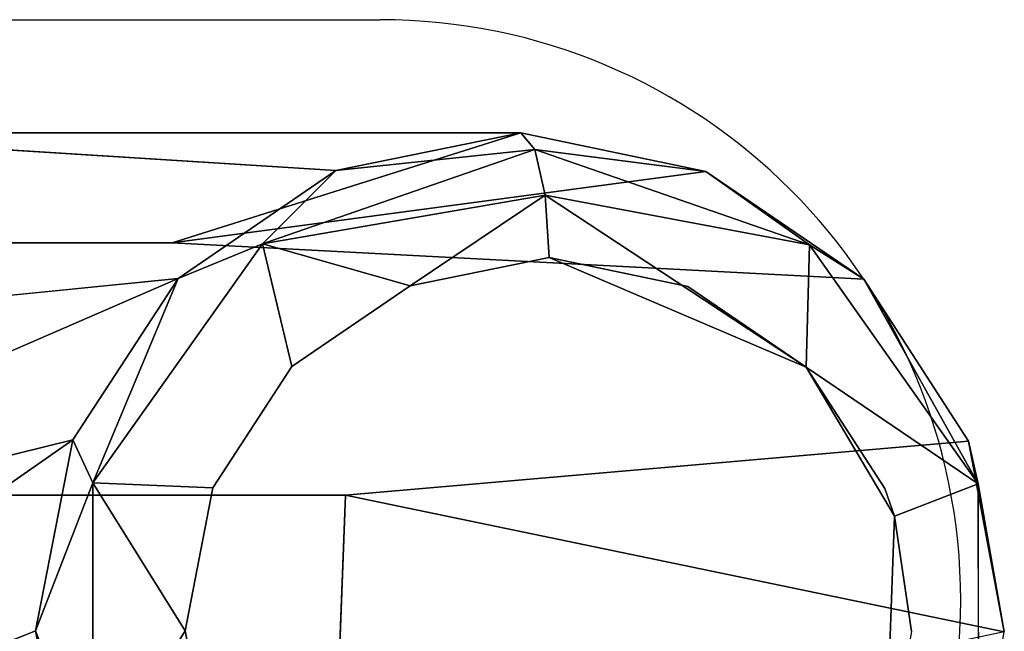
# Model space of a CAD drawing. Units: metres. Extents: x -0.2 to 1.07, y -0.53 to 0.2.
# Drawn here: x 0.22 to 0.23, y 0 to 0 of the extents above; entities that cross this region are included whole.
import ezdxf

# ---------------------------------------------------------------- set-up
doc = ezdxf.new("R2010")
doc.units = ezdxf.units.M
for name, color, linetype in [('3D_GESTELL', 60, 'Continuous'), ('72_LCSTENDAL_MESCAL_D2_GRAFIK', 255, 'Continuous'), ('72_LCSTENDAL_MESCAL_D3_GESTELL', 60, 'Continuous')]:
    doc.layers.add(name, color=color, linetype=linetype)

# ---------------------------------------------------------------- blocks, each defined once
blk = doc.blocks.new('72_LCSTENDAL_MESCAL_D3_GESTELL')
at = {"layer": '3D_GESTELL'}
for points, invisible_edges in [([(0.2220672, 0.0034503, 1.1883761), (0.2172502, 0.0037529, 1.1647713), (0.2157685, 0.0020802, 1.1697019)], 12), ([(0.2220672, 0.0034503, 1.438376), (0.2172502, 0.0037529, 1.4147713), (0.2157685, 0.0020802, 1.419702)], 12), ([(0.2220672, 0.0034503, 1.688376), (0.2172502, 0.0037529, 1.6647713), (0.2157685, 0.0020802, 1.669702)], 12), ([(0.2220672, 0.0034503, 1.938376), (0.2172502, 0.0037529, 1.9147713), (0.2157685, 0.0020802, 1.919702)], 12), ([(0.2162419, 0.0028696, 1.1559919), (0.2172502, 0.0037529, 1.1647713), (0.2207542, 0.0028696, 1.1678842)], 3), ([(0.2162419, 0.0028696, 1.405992), (0.2172502, 0.0037529, 1.4147713), (0.2207542, 0.0028696, 1.4178842)], 3), ([(0.2162419, 0.0028696, 1.655992), (0.2172502, 0.0037529, 1.6647713), (0.2207542, 0.0028696, 1.6678842)], 3), ([(0.2162419, 0.0028696, 1.905992), (0.2172502, 0.0037529, 1.9147713), (0.2207542, 0.0028696, 1.9178842)], 3), ([(0.2172502, 0.0037529, 1.1647713), (0.223553, 0.0037529, 1.1880309), (0.2207542, 0.0028696, 1.1678842)], 12), ([(0.2172502, 0.0037529, 1.4147713), (0.223553, 0.0037529, 1.4380309), (0.2207542, 0.0028696, 1.4178842)], 12), ([(0.2172502, 0.0037529, 1.6647713), (0.223553, 0.0037529, 1.6880309), (0.2207542, 0.0028696, 1.6678842)], 12), ([(0.2172502, 0.0037529, 1.9147713), (0.223553, 0.0037529, 1.9380309), (0.2207542, 0.0028696, 1.9178842)], 12), ([(0.2220672, 0.0034503, 1.1883761), (0.2157685, 0.0020802, 1.1697019), (0.220802, 0.0025854, 1.1886702)], 1), ([(0.2220672, 0.0034503, 1.438376), (0.2157685, 0.0020802, 1.419702), (0.220802, 0.0025854, 1.4386702)], 1), ([(0.2220672, 0.0034503, 1.688376), (0.2157685, 0.0020802, 1.669702), (0.220802, 0.0025854, 1.6886702)], 1), ([(0.2220672, 0.0034503, 1.938376), (0.2157685, 0.0020802, 1.919702), (0.220802, 0.0025854, 1.9386702)], 1), ([(0.2162419, 0.0028696, 1.1559919), (0.2207542, 0.0028696, 1.1678842), (0.2221461, 0.0008462, 1.1673768)], 14), ([(0.2162419, 0.0028696, 1.1559919), (0.2221461, 0.0008462, 1.1673768), (0.2175282, 0.0008462, 1.1552503)], 1), ([(0.2162419, 0.0028696, 1.405992), (0.2207542, 0.0028696, 1.4178842), (0.2221461, 0.0008462, 1.4173767)], 14), ([(0.2162419, 0.0028696, 1.405992), (0.2221461, 0.0008462, 1.4173767), (0.2175282, 0.0008462, 1.4052502)], 1), ([(0.2162419, 0.0028696, 1.655992), (0.2207542, 0.0028696, 1.6678842), (0.2221461, 0.0008462, 1.6673767)], 14), ([(0.2162419, 0.0028696, 1.655992), (0.2221461, 0.0008462, 1.6673767), (0.2175282, 0.0008462, 1.6552502)], 1), ([(0.2162419, 0.0028696, 1.905992), (0.2207542, 0.0028696, 1.9178842), (0.2221461, 0.0008462, 1.9173767)], 14), ([(0.2162419, 0.0028696, 1.905992), (0.2221461, 0.0008462, 1.9173767), (0.2175282, 0.0008462, 1.9052502)], 1), ([(0.2201187, 0.0009453, 1.9393814), (0.2217161, 0.0018773, 1.9394843), (0.2214794, 0.002863, 1.9390654)], 1), ([(0.2201187, 0.0009453, 1.6893814), (0.2217161, 0.0018773, 1.6894843), (0.2214794, 0.002863, 1.6890654)], 1), ([(0.2201187, 0.0009453, 1.4393814), (0.2217161, 0.0018773, 1.4394843), (0.2214794, 0.002863, 1.4390654)], 1), ([(0.2201187, 0.0009453, 1.1893815), (0.2217161, 0.0018773, 1.1894843), (0.2214794, 0.002863, 1.1890653)], 1), ([(0.2271463, 0.0012807, 1.1871957), (0.2221461, 0.0008462, 1.1673768), (0.2207542, 0.0028696, 1.1678842)], 14), ([(0.2271463, 0.0012807, 1.1871957), (0.2207542, 0.0028696, 1.1678842), (0.226306, 0.0025799, 1.1873909)], 1), ([(0.2271463, 0.0012807, 1.4371956), (0.2221461, 0.0008462, 1.4173767), (0.2207542, 0.0028696, 1.4178842)], 14), ([(0.2271463, 0.0012807, 1.4371956), (0.2207542, 0.0028696, 1.4178842), (0.226306, 0.0025799, 1.4373909)], 1), ([(0.2271463, 0.0012807, 1.6871956), (0.2221461, 0.0008462, 1.6673767), (0.2207542, 0.0028696, 1.6678842)], 14), ([(0.2271463, 0.0012807, 1.6871956), (0.2207542, 0.0028696, 1.6678842), (0.226306, 0.0025799, 1.6873909)], 1), ([(0.2271463, 0.0012807, 1.9371956), (0.2221461, 0.0008462, 1.9173767), (0.2207542, 0.0028696, 1.9178842)], 14), ([(0.2271463, 0.0012807, 1.9371956), (0.2207542, 0.0028696, 1.9178842), (0.226306, 0.0025799, 1.9373909)], 1), ([(0.2237793, 0.0027529, 1.9390048), (0.222665, 0.0025259, 1.9392638), (0.2248925, 0.0025201, 1.9387462)], 2), ([(0.2237793, 0.0027529, 1.6890048), (0.222665, 0.0025259, 1.6892638), (0.2248925, 0.0025201, 1.6887462)], 2), ([(0.2237793, 0.0027529, 1.4390048), (0.222665, 0.0025259, 1.4392638), (0.2248925, 0.0025201, 1.4387462)], 2), ([(0.2237793, 0.0027529, 1.1890049), (0.222665, 0.0025259, 1.1892638), (0.2248925, 0.0025201, 1.1887462)], 2), ([(0.2210826, 0.0009057, 1.9396315), (0.2208582, -0.0002434, 1.9396837), (0.2248925, 0.0025201, 1.9387462)], 14), ([(0.2258441, 0.0018732, 1.9385251), (0.2248925, 0.0025201, 1.9387462), (0.2208582, -0.0002434, 1.9396837)], 14), ([(0.2210826, 0.0009057, 1.6896315), (0.2208582, -0.0002434, 1.6896837), (0.2248925, 0.0025201, 1.6887462)], 14), ([(0.2258441, 0.0018732, 1.6885251), (0.2248925, 0.0025201, 1.6887462), (0.2208582, -0.0002434, 1.6896837)], 14), ([(0.2210826, 0.0009057, 1.4396315), (0.2208582, -0.0002434, 1.4396837), (0.2248925, 0.0025201, 1.4387462)], 14), ([(0.2258441, 0.0018732, 1.4385251), (0.2248925, 0.0025201, 1.4387462), (0.2208582, -0.0002434, 1.4396837)], 14), ([(0.2210826, 0.0009057, 1.1896315), (0.2208582, -0.0002434, 1.1896837), (0.2248925, 0.0025201, 1.1887462)], 14), ([(0.2258441, 0.0018732, 1.1885251), (0.2248925, 0.0025201, 1.1887462), (0.2208582, -0.0002434, 1.1896837)], 14), ([(0.2217161, 0.0018773, 1.9394843), (0.2210826, 0.0009057, 1.9396315), (0.2248925, 0.0025201, 1.9387462)], 14), ([(0.2217161, 0.0018773, 1.6894843), (0.2210826, 0.0009057, 1.6896315), (0.2248925, 0.0025201, 1.6887462)], 14), ([(0.2217161, 0.0018773, 1.4394843), (0.2210826, 0.0009057, 1.4396315), (0.2248925, 0.0025201, 1.4387462)], 14), ([(0.2217161, 0.0018773, 1.1894843), (0.2210826, 0.0009057, 1.1896315), (0.2248925, 0.0025201, 1.1887462)], 14), ([(0.222665, 0.0025259, 1.9392638), (0.2217161, 0.0018773, 1.9394843), (0.2248925, 0.0025201, 1.9387462)], 14), ([(0.222665, 0.0025259, 1.6892638), (0.2217161, 0.0018773, 1.6894843), (0.2248925, 0.0025201, 1.6887462)], 14), ([(0.222665, 0.0025259, 1.4392638), (0.2217161, 0.0018773, 1.4394843), (0.2248925, 0.0025201, 1.4387462)], 14), ([(0.222665, 0.0025259, 1.1892638), (0.2217161, 0.0018773, 1.1894843), (0.2248925, 0.0025201, 1.1887462)], 14), ([(0.2201187, 0.0009453, 1.9393814), (0.2210826, 0.0009057, 1.9396315), (0.2217161, 0.0018773, 1.9394843)], 12), ([(0.2201187, 0.0009453, 1.6893814), (0.2210826, 0.0009057, 1.6896315), (0.2217161, 0.0018773, 1.6894843)], 12), ([(0.2201187, 0.0009453, 1.4393814), (0.2210826, 0.0009057, 1.4396315), (0.2217161, 0.0018773, 1.4394843)], 12), ([(0.2201187, 0.0009453, 1.1893815), (0.2210826, 0.0009057, 1.1896315), (0.2217161, 0.0018773, 1.1894843)], 12), ([(0.2264743, 0.0008987, 1.9383786), (0.2258441, 0.0018732, 1.9385251), (0.2208582, -0.0002434, 1.9396837)], 14), ([(0.2264743, 0.0008987, 1.6883786), (0.2258441, 0.0018732, 1.6885251), (0.2208582, -0.0002434, 1.6896837)], 14), ([(0.2264743, 0.0008987, 1.4383786), (0.2258441, 0.0018732, 1.4385251), (0.2208582, -0.0002434, 1.4396837)], 14), ([(0.2264743, 0.0008987, 1.1883786), (0.2258441, 0.0018732, 1.1885251), (0.2208582, -0.0002434, 1.1896837)], 14), ([(0.2264743, 0.0008987, 1.9383786), (0.2266894, -0.0002486, 1.9383286), (0.2265512, 0.0006775, 1.9383607)], 1), ([(0.2264743, 0.0008987, 1.6883786), (0.2266894, -0.0002486, 1.6883286), (0.2265512, 0.0006775, 1.6883607)], 1), ([(0.2264743, 0.0008987, 1.4383786), (0.2266894, -0.0002486, 1.4383286), (0.2265512, 0.0006775, 1.4383607)], 1), ([(0.2264743, 0.0008987, 1.1883786), (0.2266894, -0.0002486, 1.1883286), (0.2265512, 0.0006775, 1.1883607)], 1), ([(0.2272224, 0.0009384, 1.9377306), (0.2265512, 0.0006775, 1.9383607), (0.2272266, -0.0014365, 1.9377296)], 2), ([(0.2272224, 0.0009384, 1.6877306), (0.2265512, 0.0006775, 1.6883607), (0.2272266, -0.0014365, 1.6877296)], 2), ([(0.2272224, 0.0009384, 1.4377306), (0.2265512, 0.0006775, 1.4383607), (0.2272266, -0.0014365, 1.4377296)], 2), ([(0.2272224, 0.0009384, 1.1877306), (0.2265512, 0.0006775, 1.1883607), (0.2272266, -0.0014365, 1.1877296)], 2), ([(0.2220604, -0.0013892, 1.167408), (0.217449, -0.0013892, 1.1552959), (0.2175282, 0.0008462, 1.1552503)], 12), ([(0.2220604, -0.0013892, 1.417408), (0.217449, -0.0013892, 1.405296), (0.2175282, 0.0008462, 1.4052502)], 12), ([(0.2220604, -0.0013892, 1.667408), (0.217449, -0.0013892, 1.655296), (0.2175282, 0.0008462, 1.6552502)], 12), ([(0.2220604, -0.0013892, 1.917408), (0.217449, -0.0013892, 1.905296), (0.2175282, 0.0008462, 1.9052502)], 12), ([(0.2221461, 0.0008462, 1.1673768), (0.2220604, -0.0013892, 1.167408), (0.2175282, 0.0008462, 1.1552503)], 2), ([(0.2221461, 0.0008462, 1.4173767), (0.2220604, -0.0013892, 1.417408), (0.2175282, 0.0008462, 1.4052502)], 2), ([(0.2221461, 0.0008462, 1.6673767), (0.2220604, -0.0013892, 1.667408), (0.2175282, 0.0008462, 1.6552502)], 2), ([(0.2221461, 0.0008462, 1.9173767), (0.2220604, -0.0013892, 1.917408), (0.2175282, 0.0008462, 1.9052502)], 2), ([(0.2265512, 0.0006775, 1.9383607), (0.2264767, -0.0013957, 1.938378), (0.2272266, -0.0014365, 1.9377296)], 12), ([(0.2265512, 0.0006775, 1.6883607), (0.2264767, -0.0013957, 1.688378), (0.2272266, -0.0014365, 1.6877296)], 12), ([(0.2265512, 0.0006775, 1.4383607), (0.2264767, -0.0013957, 1.438378), (0.2272266, -0.0014365, 1.4377296)], 12), ([(0.2265512, 0.0006775, 1.1883607), (0.2264767, -0.0013957, 1.188378), (0.2272266, -0.0014365, 1.1877296)], 12), ([(0.22108, -0.0013908, 1.9396321), (0.2266894, -0.0002486, 1.9383286), (0.2208582, -0.0002434, 1.9396837)], 3), ([(0.22108, -0.0013908, 1.6896321), (0.2266894, -0.0002486, 1.6883286), (0.2208582, -0.0002434, 1.6896837)], 3), ([(0.22108, -0.0013908, 1.4396321), (0.2266894, -0.0002486, 1.4383286), (0.2208582, -0.0002434, 1.4396837)], 3), ([(0.22108, -0.0013908, 1.189632), (0.2266894, -0.0002486, 1.1883286), (0.2208582, -0.0002434, 1.1896837)], 3)]:
    blk.add_3dface(points, dxfattribs=dict(at, invisible_edges=invisible_edges))
for points in [[(0.223553, 0.0037529, 1.1880309), (0.2172502, 0.0037529, 1.1647713), (0.2220672, 0.0034503, 1.1883761)], [(0.223553, 0.0037529, 1.4380309), (0.2172502, 0.0037529, 1.4147713), (0.2220672, 0.0034503, 1.438376)], [(0.223553, 0.0037529, 1.6880309), (0.2172502, 0.0037529, 1.6647713), (0.2220672, 0.0034503, 1.688376)], [(0.223553, 0.0037529, 1.9380309), (0.2172502, 0.0037529, 1.9147713), (0.2220672, 0.0034503, 1.938376)], [(0.223553, 0.0037529, 1.1880309), (0.2250372, 0.0034425, 1.1876859), (0.2207542, 0.0028696, 1.1678842)], [(0.223553, 0.0037529, 1.4380309), (0.2250372, 0.0034425, 1.4376859), (0.2207542, 0.0028696, 1.4178842)], [(0.223553, 0.0037529, 1.6880309), (0.2250372, 0.0034425, 1.6876859), (0.2207542, 0.0028696, 1.6678842)], [(0.223553, 0.0037529, 1.9380309), (0.2250372, 0.0034425, 1.9376859), (0.2207542, 0.0028696, 1.9178842)], [(0.223553, 0.0037529, 1.9380309), (0.2220672, 0.0034503, 1.938376), (0.2236662, 0.0036189, 1.9385178)], [(0.223553, 0.0037529, 1.6880309), (0.2220672, 0.0034503, 1.688376), (0.2236662, 0.0036189, 1.6885178)], [(0.223553, 0.0037529, 1.4380309), (0.2220672, 0.0034503, 1.438376), (0.2236662, 0.0036189, 1.4385178)], [(0.223553, 0.0037529, 1.1880309), (0.2220672, 0.0034503, 1.1883761), (0.2236662, 0.0036189, 1.1885178)], [(0.223553, 0.0037529, 1.9380309), (0.2236662, 0.0036189, 1.9385178), (0.2250372, 0.0034425, 1.9376859)], [(0.223553, 0.0037529, 1.6880309), (0.2236662, 0.0036189, 1.6885178), (0.2250372, 0.0034425, 1.6876859)], [(0.223553, 0.0037529, 1.4380309), (0.2236662, 0.0036189, 1.4385178), (0.2250372, 0.0034425, 1.4376859)], [(0.223553, 0.0037529, 1.1880309), (0.2236662, 0.0036189, 1.1885178), (0.2250372, 0.0034425, 1.1876859)], [(0.2236662, 0.0036189, 1.9385178), (0.2220672, 0.0034503, 1.938376), (0.2214794, 0.002863, 1.9390654)], [(0.2236662, 0.0036189, 1.9385178), (0.2214794, 0.002863, 1.9390654), (0.223749, 0.0032529, 1.9388744)], [(0.2236662, 0.0036189, 1.6885178), (0.2220672, 0.0034503, 1.688376), (0.2214794, 0.002863, 1.6890654)], [(0.2236662, 0.0036189, 1.6885178), (0.2214794, 0.002863, 1.6890654), (0.223749, 0.0032529, 1.6888744)], [(0.2236662, 0.0036189, 1.4385178), (0.2220672, 0.0034503, 1.438376), (0.2214794, 0.002863, 1.4390654)], [(0.2236662, 0.0036189, 1.4385178), (0.2214794, 0.002863, 1.4390654), (0.223749, 0.0032529, 1.4388744)], [(0.2236662, 0.0036189, 1.1885178), (0.2220672, 0.0034503, 1.1883761), (0.2214794, 0.002863, 1.1890653)], [(0.2236662, 0.0036189, 1.1885178), (0.2214794, 0.002863, 1.1890653), (0.223749, 0.0032529, 1.1888744)], [(0.2250372, 0.0034425, 1.9376859), (0.2236662, 0.0036189, 1.9385178), (0.2258698, 0.0028551, 1.9380449)], [(0.223749, 0.0032529, 1.9388744), (0.2258698, 0.0028551, 1.9380449), (0.2236662, 0.0036189, 1.9385178)], [(0.2250372, 0.0034425, 1.6876859), (0.2236662, 0.0036189, 1.6885178), (0.2258698, 0.0028551, 1.6880449)], [(0.223749, 0.0032529, 1.6888744), (0.2258698, 0.0028551, 1.6880449), (0.2236662, 0.0036189, 1.6885178)], [(0.2250372, 0.0034425, 1.4376859), (0.2236662, 0.0036189, 1.4385178), (0.2258698, 0.0028551, 1.4380449)], [(0.223749, 0.0032529, 1.4388744), (0.2258698, 0.0028551, 1.4380449), (0.2236662, 0.0036189, 1.4385178)], [(0.2250372, 0.0034425, 1.1876859), (0.2236662, 0.0036189, 1.1885178), (0.2258698, 0.0028551, 1.1880449)], [(0.223749, 0.0032529, 1.1888744), (0.2258698, 0.0028551, 1.1880449), (0.2236662, 0.0036189, 1.1885178)], [(0.2250372, 0.0034425, 1.1876859), (0.226306, 0.0025799, 1.1873909), (0.2207542, 0.0028696, 1.1678842)], [(0.2250372, 0.0034425, 1.4376859), (0.226306, 0.0025799, 1.4373909), (0.2207542, 0.0028696, 1.4178842)], [(0.2250372, 0.0034425, 1.6876859), (0.226306, 0.0025799, 1.6873909), (0.2207542, 0.0028696, 1.6678842)], [(0.2250372, 0.0034425, 1.9376859), (0.226306, 0.0025799, 1.9373909), (0.2207542, 0.0028696, 1.9178842)], [(0.2220672, 0.0034503, 1.938376), (0.220802, 0.0025854, 1.9386702), (0.2214794, 0.002863, 1.9390654)], [(0.2220672, 0.0034503, 1.688376), (0.220802, 0.0025854, 1.6886702), (0.2214794, 0.002863, 1.6890654)], [(0.2220672, 0.0034503, 1.438376), (0.220802, 0.0025854, 1.4386702), (0.2214794, 0.002863, 1.4390654)], [(0.2220672, 0.0034503, 1.1883761), (0.220802, 0.0025854, 1.1886702), (0.2214794, 0.002863, 1.1890653)], [(0.2250372, 0.0034425, 1.9376859), (0.2258698, 0.0028551, 1.9380449), (0.226306, 0.0025799, 1.9373909)], [(0.2250372, 0.0034425, 1.6876859), (0.2258698, 0.0028551, 1.6880449), (0.226306, 0.0025799, 1.6873909)], [(0.2250372, 0.0034425, 1.4376859), (0.2258698, 0.0028551, 1.4380449), (0.226306, 0.0025799, 1.4373909)], [(0.2250372, 0.0034425, 1.1876859), (0.2258698, 0.0028551, 1.1880449), (0.226306, 0.0025799, 1.1873909)], [(0.222665, 0.0025259, 1.9392638), (0.223749, 0.0032529, 1.9388744), (0.2214794, 0.002863, 1.9390654)], [(0.222665, 0.0025259, 1.6892638), (0.223749, 0.0032529, 1.6888744), (0.2214794, 0.002863, 1.6890654)], [(0.222665, 0.0025259, 1.4392638), (0.223749, 0.0032529, 1.4388744), (0.2214794, 0.002863, 1.4390654)], [(0.222665, 0.0025259, 1.1892638), (0.223749, 0.0032529, 1.1888744), (0.2214794, 0.002863, 1.1890653)], [(0.2237793, 0.0027529, 1.9390048), (0.223749, 0.0032529, 1.9388744), (0.222665, 0.0025259, 1.9392638)], [(0.2237793, 0.0027529, 1.6890048), (0.223749, 0.0032529, 1.6888744), (0.222665, 0.0025259, 1.6892638)], [(0.2237793, 0.0027529, 1.4390048), (0.223749, 0.0032529, 1.4388744), (0.222665, 0.0025259, 1.4392638)], [(0.2237793, 0.0027529, 1.1890049), (0.223749, 0.0032529, 1.1888744), (0.222665, 0.0025259, 1.1892638)], [(0.2237793, 0.0027529, 1.9390048), (0.2258441, 0.0018732, 1.9385251), (0.223749, 0.0032529, 1.9388744)], [(0.223749, 0.0032529, 1.9388744), (0.2258441, 0.0018732, 1.9385251), (0.2258698, 0.0028551, 1.9380449)], [(0.2237793, 0.0027529, 1.6890048), (0.2258441, 0.0018732, 1.6885251), (0.223749, 0.0032529, 1.6888744)], [(0.223749, 0.0032529, 1.6888744), (0.2258441, 0.0018732, 1.6885251), (0.2258698, 0.0028551, 1.6880449)], [(0.2237793, 0.0027529, 1.4390048), (0.2258441, 0.0018732, 1.4385251), (0.223749, 0.0032529, 1.4388744)], [(0.223749, 0.0032529, 1.4388744), (0.2258441, 0.0018732, 1.4385251), (0.2258698, 0.0028551, 1.4380449)], [(0.2237793, 0.0027529, 1.1890049), (0.2258441, 0.0018732, 1.1885251), (0.223749, 0.0032529, 1.1888744)], [(0.223749, 0.0032529, 1.1888744), (0.2258441, 0.0018732, 1.1885251), (0.2258698, 0.0028551, 1.1880449)], [(0.2201187, 0.0009453, 1.9393814), (0.2214794, 0.002863, 1.9390654), (0.220802, 0.0025854, 1.9386702)], [(0.2201187, 0.0009453, 1.6893814), (0.2214794, 0.002863, 1.6890654), (0.220802, 0.0025854, 1.6886702)], [(0.2201187, 0.0009453, 1.4393814), (0.2214794, 0.002863, 1.4390654), (0.220802, 0.0025854, 1.4386702)], [(0.2201187, 0.0009453, 1.1893815), (0.2214794, 0.002863, 1.1890653), (0.220802, 0.0025854, 1.1886702)], [(0.222665, 0.0025259, 1.9392638), (0.2214794, 0.002863, 1.9390654), (0.2217161, 0.0018773, 1.9394843)], [(0.222665, 0.0025259, 1.6892638), (0.2214794, 0.002863, 1.6890654), (0.2217161, 0.0018773, 1.6894843)], [(0.222665, 0.0025259, 1.4392638), (0.2214794, 0.002863, 1.4390654), (0.2217161, 0.0018773, 1.4394843)], [(0.222665, 0.0025259, 1.1892638), (0.2214794, 0.002863, 1.1890653), (0.2217161, 0.0018773, 1.1894843)], [(0.2272224, 0.0009384, 1.9377306), (0.2258698, 0.0028551, 1.9380449), (0.2258441, 0.0018732, 1.9385251)], [(0.2272224, 0.0009384, 1.6877306), (0.2258698, 0.0028551, 1.6880449), (0.2258441, 0.0018732, 1.6885251)], [(0.2272224, 0.0009384, 1.4377306), (0.2258698, 0.0028551, 1.4380449), (0.2258441, 0.0018732, 1.4385251)], [(0.2272224, 0.0009384, 1.1877306), (0.2258698, 0.0028551, 1.1880449), (0.2258441, 0.0018732, 1.1885251)], [(0.2272224, 0.0009384, 1.9377306), (0.226306, 0.0025799, 1.9373909), (0.2258698, 0.0028551, 1.9380449)], [(0.2272224, 0.0009384, 1.6877306), (0.226306, 0.0025799, 1.6873909), (0.2258698, 0.0028551, 1.6880449)], [(0.2272224, 0.0009384, 1.4377306), (0.226306, 0.0025799, 1.4373909), (0.2258698, 0.0028551, 1.4380449)], [(0.2272224, 0.0009384, 1.1877306), (0.226306, 0.0025799, 1.1873909), (0.2258698, 0.0028551, 1.1880449)], [(0.2237793, 0.0027529, 1.9390048), (0.2248925, 0.0025201, 1.9387462), (0.2258441, 0.0018732, 1.9385251)], [(0.2237793, 0.0027529, 1.6890048), (0.2248925, 0.0025201, 1.6887462), (0.2258441, 0.0018732, 1.6885251)], [(0.2237793, 0.0027529, 1.4390048), (0.2248925, 0.0025201, 1.4387462), (0.2258441, 0.0018732, 1.4385251)], [(0.2237793, 0.0027529, 1.1890049), (0.2248925, 0.0025201, 1.1887462), (0.2258441, 0.0018732, 1.1885251)], [(0.220802, 0.0025854, 1.1886702), (0.2150063, 0.0000669, 1.1699798), (0.2199573, 0.00129, 1.1888665)], [(0.2150063, 0.0000669, 1.1699798), (0.220802, 0.0025854, 1.1886702), (0.2157685, 0.0020802, 1.1697019)], [(0.220802, 0.0025854, 1.4386702), (0.2150063, 0.0000669, 1.4199799), (0.2199573, 0.00129, 1.4388664)], [(0.2150063, 0.0000669, 1.4199799), (0.220802, 0.0025854, 1.4386702), (0.2157685, 0.0020802, 1.419702)], [(0.220802, 0.0025854, 1.6886702), (0.2150063, 0.0000669, 1.6699799), (0.2199573, 0.00129, 1.6888664)], [(0.2150063, 0.0000669, 1.6699799), (0.220802, 0.0025854, 1.6886702), (0.2157685, 0.0020802, 1.669702)], [(0.220802, 0.0025854, 1.9386702), (0.2150063, 0.0000669, 1.9199799), (0.2199573, 0.00129, 1.9388664)], [(0.2150063, 0.0000669, 1.9199799), (0.220802, 0.0025854, 1.9386702), (0.2157685, 0.0020802, 1.919702)], [(0.2199573, 0.00129, 1.9388664), (0.2201187, 0.0009453, 1.9393814), (0.220802, 0.0025854, 1.9386702)], [(0.2199573, 0.00129, 1.6888664), (0.2201187, 0.0009453, 1.6893814), (0.220802, 0.0025854, 1.6886702)], [(0.2199573, 0.00129, 1.4388664), (0.2201187, 0.0009453, 1.4393814), (0.220802, 0.0025854, 1.4386702)], [(0.2199573, 0.00129, 1.1888665), (0.2201187, 0.0009453, 1.1893815), (0.220802, 0.0025854, 1.1886702)], [(0.2271463, 0.0012807, 1.9371956), (0.226306, 0.0025799, 1.9373909), (0.2272224, 0.0009384, 1.9377306)], [(0.2271463, 0.0012807, 1.6871956), (0.226306, 0.0025799, 1.6873909), (0.2272224, 0.0009384, 1.6877306)], [(0.2271463, 0.0012807, 1.4371956), (0.226306, 0.0025799, 1.4373909), (0.2272224, 0.0009384, 1.4377306)], [(0.2271463, 0.0012807, 1.1871957), (0.226306, 0.0025799, 1.1873909), (0.2272224, 0.0009384, 1.1877306)], [(0.2272224, 0.0009384, 1.9377306), (0.2258441, 0.0018732, 1.9385251), (0.2265512, 0.0006775, 1.9383607)], [(0.2258441, 0.0018732, 1.9385251), (0.2264743, 0.0008987, 1.9383786), (0.2265512, 0.0006775, 1.9383607)], [(0.2272224, 0.0009384, 1.6877306), (0.2258441, 0.0018732, 1.6885251), (0.2265512, 0.0006775, 1.6883607)], [(0.2258441, 0.0018732, 1.6885251), (0.2264743, 0.0008987, 1.6883786), (0.2265512, 0.0006775, 1.6883607)], [(0.2272224, 0.0009384, 1.4377306), (0.2258441, 0.0018732, 1.4385251), (0.2265512, 0.0006775, 1.4383607)], [(0.2258441, 0.0018732, 1.4385251), (0.2264743, 0.0008987, 1.4383786), (0.2265512, 0.0006775, 1.4383607)], [(0.2272224, 0.0009384, 1.1877306), (0.2258441, 0.0018732, 1.1885251), (0.2265512, 0.0006775, 1.1883607)], [(0.2258441, 0.0018732, 1.1885251), (0.2264743, 0.0008987, 1.1883786), (0.2265512, 0.0006775, 1.1883607)], [(0.2150063, 0.0000669, 1.1699798), (0.2152076, -0.0020272, 1.1699065), (0.2199573, 0.00129, 1.1888665)], [(0.2150063, 0.0000669, 1.4199799), (0.2152076, -0.0020272, 1.4199065), (0.2199573, 0.00129, 1.4388664)], [(0.2150063, 0.0000669, 1.6699799), (0.2152076, -0.0020272, 1.6699065), (0.2199573, 0.00129, 1.6888664)], [(0.2150063, 0.0000669, 1.9199799), (0.2152076, -0.0020272, 1.9199065), (0.2199573, 0.00129, 1.9388664)], [(0.2196582, -0.0002422, 1.188936), (0.2199573, 0.00129, 1.1888665), (0.2152076, -0.0020272, 1.1699065)], [(0.2196582, -0.0002422, 1.438936), (0.2199573, 0.00129, 1.4388664), (0.2152076, -0.0020272, 1.4199065)], [(0.2196582, -0.0002422, 1.688936), (0.2199573, 0.00129, 1.6888664), (0.2152076, -0.0020272, 1.6699065)], [(0.2196582, -0.0002422, 1.938936), (0.2199573, 0.00129, 1.9388664), (0.2152076, -0.0020272, 1.9199065)], [(0.2199573, 0.00129, 1.9388664), (0.2196582, -0.0002422, 1.938936), (0.2201187, 0.0009453, 1.9393814)], [(0.2199573, 0.00129, 1.6888664), (0.2196582, -0.0002422, 1.688936), (0.2201187, 0.0009453, 1.6893814)], [(0.2199573, 0.00129, 1.4388664), (0.2196582, -0.0002422, 1.438936), (0.2201187, 0.0009453, 1.4393814)], [(0.2199573, 0.00129, 1.1888665), (0.2196582, -0.0002422, 1.188936), (0.2201187, 0.0009453, 1.1893815)], [(0.227433, -0.000249, 1.1871291), (0.2221461, 0.0008462, 1.1673768), (0.2271463, 0.0012807, 1.1871957)], [(0.227433, -0.000249, 1.4371291), (0.2221461, 0.0008462, 1.4173767), (0.2271463, 0.0012807, 1.4371956)], [(0.227433, -0.000249, 1.6871291), (0.2221461, 0.0008462, 1.6673767), (0.2271463, 0.0012807, 1.6871956)], [(0.227433, -0.000249, 1.9371291), (0.2221461, 0.0008462, 1.9173767), (0.2271463, 0.0012807, 1.9371956)], [(0.2271463, 0.0012807, 1.9371956), (0.2272224, 0.0009384, 1.9377306), (0.227433, -0.000249, 1.9371291)], [(0.2271463, 0.0012807, 1.6871956), (0.2272224, 0.0009384, 1.6877306), (0.227433, -0.000249, 1.6871291)], [(0.2271463, 0.0012807, 1.4371956), (0.2272224, 0.0009384, 1.4377306), (0.227433, -0.000249, 1.4371291)], [(0.2271463, 0.0012807, 1.1871957), (0.2272224, 0.0009384, 1.1877306), (0.227433, -0.000249, 1.1871291)], [(0.2201187, 0.0009453, 1.9393814), (0.2196582, -0.0002422, 1.938936), (0.2201187, -0.0014288, 1.9393814)], [(0.2201187, 0.0009453, 1.6893814), (0.2196582, -0.0002422, 1.688936), (0.2201187, -0.0014288, 1.6893814)], [(0.2201187, 0.0009453, 1.4393814), (0.2196582, -0.0002422, 1.438936), (0.2201187, -0.0014288, 1.4393814)], [(0.2201187, 0.0009453, 1.1893815), (0.2196582, -0.0002422, 1.188936), (0.2201187, -0.0014288, 1.1893815)], [(0.2201187, 0.0009453, 1.9393814), (0.2201187, -0.0014288, 1.9393814), (0.2208582, -0.0002434, 1.9396837)], [(0.2201187, 0.0009453, 1.9393814), (0.2208582, -0.0002434, 1.9396837), (0.2210826, 0.0009057, 1.9396315)], [(0.2201187, 0.0009453, 1.6893814), (0.2201187, -0.0014288, 1.6893814), (0.2208582, -0.0002434, 1.6896837)], [(0.2201187, 0.0009453, 1.6893814), (0.2208582, -0.0002434, 1.6896837), (0.2210826, 0.0009057, 1.6896315)], [(0.2201187, 0.0009453, 1.4393814), (0.2201187, -0.0014288, 1.4393814), (0.2208582, -0.0002434, 1.4396837)], [(0.2201187, 0.0009453, 1.4393814), (0.2208582, -0.0002434, 1.4396837), (0.2210826, 0.0009057, 1.4396315)], [(0.2201187, 0.0009453, 1.1893815), (0.2201187, -0.0014288, 1.1893815), (0.2208582, -0.0002434, 1.1896837)], [(0.2201187, 0.0009453, 1.1893815), (0.2208582, -0.0002434, 1.1896837), (0.2210826, 0.0009057, 1.1896315)], [(0.2272224, 0.0009384, 1.9377306), (0.2272266, -0.0014365, 1.9377296), (0.227433, -0.000249, 1.9371291)], [(0.2272224, 0.0009384, 1.6877306), (0.2272266, -0.0014365, 1.6877296), (0.227433, -0.000249, 1.6871291)], [(0.2272224, 0.0009384, 1.4377306), (0.2272266, -0.0014365, 1.4377296), (0.227433, -0.000249, 1.4371291)], [(0.2272224, 0.0009384, 1.1877306), (0.2272266, -0.0014365, 1.1877296), (0.227433, -0.000249, 1.1871291)], [(0.2221461, 0.0008462, 1.1673768), (0.227433, -0.000249, 1.1871291), (0.2220604, -0.0013892, 1.167408)], [(0.2221461, 0.0008462, 1.4173767), (0.227433, -0.000249, 1.4371291), (0.2220604, -0.0013892, 1.417408)], [(0.2221461, 0.0008462, 1.6673767), (0.227433, -0.000249, 1.6871291), (0.2220604, -0.0013892, 1.667408)], [(0.2221461, 0.0008462, 1.9173767), (0.227433, -0.000249, 1.9371291), (0.2220604, -0.0013892, 1.917408)], [(0.2266894, -0.0002486, 1.9383286), (0.2264767, -0.0013957, 1.938378), (0.2265512, 0.0006775, 1.9383607)], [(0.2266894, -0.0002486, 1.6883286), (0.2264767, -0.0013957, 1.688378), (0.2265512, 0.0006775, 1.6883607)], [(0.2266894, -0.0002486, 1.4383286), (0.2264767, -0.0013957, 1.438378), (0.2265512, 0.0006775, 1.4383607)], [(0.2266894, -0.0002486, 1.1883286), (0.2264767, -0.0013957, 1.188378), (0.2265512, 0.0006775, 1.1883607)], [(0.2199539, -0.001772, 1.1888673), (0.2196582, -0.0002422, 1.188936), (0.2152076, -0.0020272, 1.1699065)], [(0.2199539, -0.001772, 1.4388673), (0.2196582, -0.0002422, 1.438936), (0.2152076, -0.0020272, 1.4199065)], [(0.2199539, -0.001772, 1.6888673), (0.2196582, -0.0002422, 1.688936), (0.2152076, -0.0020272, 1.6699065)], [(0.2199539, -0.001772, 1.9388673), (0.2196582, -0.0002422, 1.938936), (0.2152076, -0.0020272, 1.9199065)], [(0.2196582, -0.0002422, 1.938936), (0.2199539, -0.001772, 1.9388673), (0.2201187, -0.0014288, 1.9393814)], [(0.2196582, -0.0002422, 1.688936), (0.2199539, -0.001772, 1.6888673), (0.2201187, -0.0014288, 1.6893814)], [(0.2196582, -0.0002422, 1.438936), (0.2199539, -0.001772, 1.4388673), (0.2201187, -0.0014288, 1.4393814)], [(0.2196582, -0.0002422, 1.188936), (0.2199539, -0.001772, 1.1888673), (0.2201187, -0.0014288, 1.1893815)], [(0.22108, -0.0013908, 1.9396321), (0.2208582, -0.0002434, 1.9396837), (0.2201187, -0.0014288, 1.9393814)], [(0.22108, -0.0013908, 1.6896321), (0.2208582, -0.0002434, 1.6896837), (0.2201187, -0.0014288, 1.6893814)], [(0.22108, -0.0013908, 1.4396321), (0.2208582, -0.0002434, 1.4396837), (0.2201187, -0.0014288, 1.4393814)], [(0.22108, -0.0013908, 1.189632), (0.2208582, -0.0002434, 1.1896837), (0.2201187, -0.0014288, 1.1893815)]]:
    blk.add_3dface(points, dxfattribs=at)
blk = doc.blocks.new('72_LCSTENDAL_MASCAL_D2_GRAFIK')
blk.add_line((0.1736707, 0.0046607), (0.2224226, 0.0046607))
blk.add_arc((0.2224226, 0), 0.0046607, 270, 90)

msp = doc.modelspace()

# ---------------------------------------------------------------- linework, layer by layer
at = {"layer": '3D_GESTELL', "invisible_edges": 15}
for points in [[(0.2266894, -0.0002486, 1.9383286), (0.2264743, 0.0008987, 1.9383786), (0.2208582, -0.0002434, 1.9396837)], [(0.2266894, -0.0002486, 1.6883286), (0.2264743, 0.0008987, 1.6883786), (0.2208582, -0.0002434, 1.6896837)], [(0.2266894, -0.0002486, 1.4383286), (0.2264743, 0.0008987, 1.4383786), (0.2208582, -0.0002434, 1.4396837)], [(0.2266894, -0.0002486, 1.1883286), (0.2264743, 0.0008987, 1.1883786), (0.2208582, -0.0002434, 1.1896837)]]:
    msp.add_3dface(points, dxfattribs=at)

# ---------------------------------------------------------------- block references
at = {"layer": '72_LCSTENDAL_MESCAL_D2_GRAFIK'}
msp.add_blockref('72_LCSTENDAL_MASCAL_D2_GRAFIK', (0, 0), dxfattribs=at)
at = {"layer": '72_LCSTENDAL_MESCAL_D3_GESTELL'}
msp.add_blockref('72_LCSTENDAL_MESCAL_D3_GESTELL', (0, 0), dxfattribs=at)

doc.saveas('drawing.dxf')
